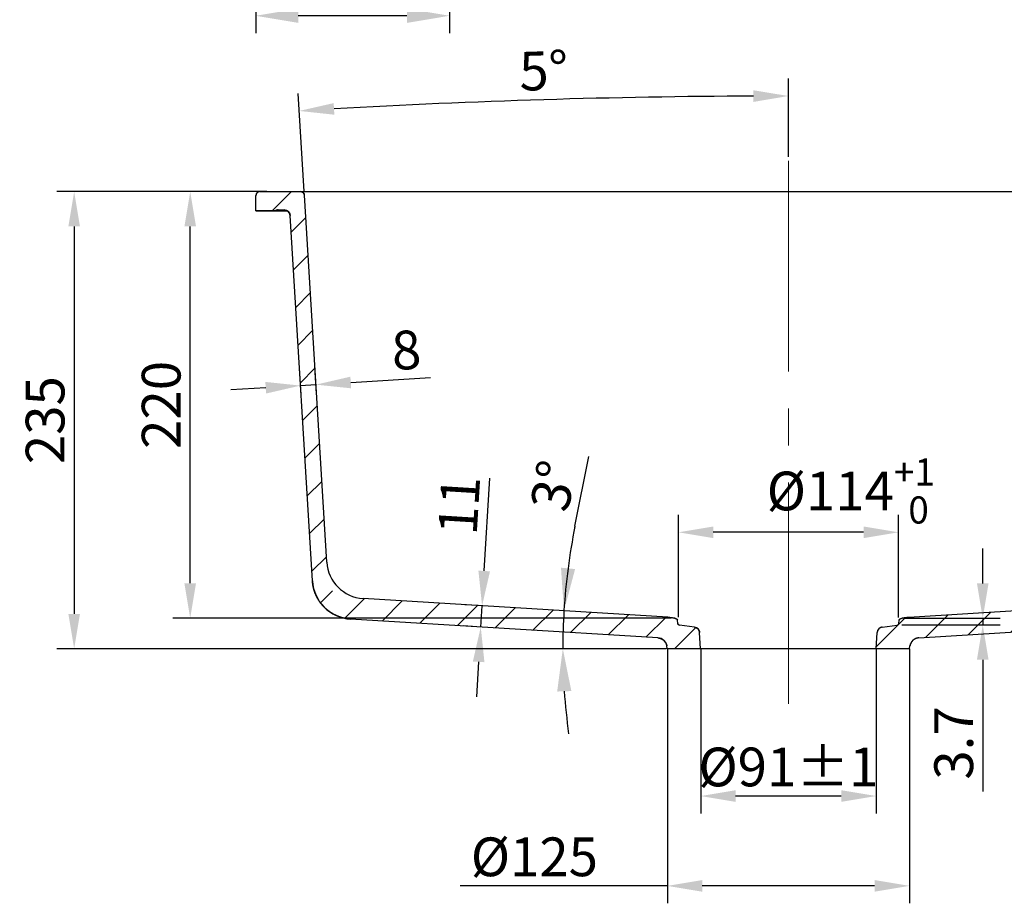
# Model space of a CAD drawing. Units: millimetres. Extents: x 878 to 961, y 194 to 375.
# Drawn here: x 878 to 928, y 270 to 316 of the extents above; entities that cross this region are included whole.
import ezdxf

# ---------------------------------------------------------------- set-up
doc = ezdxf.new("R2010")
doc.units = ezdxf.units.MM
doc.linetypes.add('CENTER2', pattern=[28.575, 19.05, -3.175, 3.175, -3.175])
doc.layers.add('Centreline', color=1, linetype='CENTER2', lineweight=15)
doc.layers.add('Dimensions', color=3, linetype='Continuous', lineweight=25)
doc.dimstyles.new('图册用', dxfattribs={"dimtxt": 2.5, "dimasz": 2.2, "dimexe": 0.9, "dimexo": 0.2, "dimgap": 0.5, "dimtad": 1, "dimlfac": 10, "dimdsep": 46, "dimtxsty": 'Standard', "dimcen": 2.5, "dimazin": 2, "dimtfac": 1, "dimtmove": 0, "dimatfit": 3, "dimfxl": 1, "dimtolj": 1, "dimarcsym": 0})
doc.dimstyles.new('诺基山ISO-25', dxfattribs={"dimtxt": 2, "dimasz": 1.8, "dimexe": 0.9, "dimexo": 0.2, "dimgap": 0.5, "dimtad": 1, "dimlfac": 10, "dimdsep": 46, "dimtxsty": 'Standard', "dimcen": 2.5, "dimazin": 2, "dimtfac": 1, "dimtmove": 0, "dimatfit": 3, "dimfxl": 1, "dimtolj": 1, "dimarcsym": 0})

# ---------------------------------------------------------------- blocks, each defined once
blk = doc.blocks.new('*D1')
at = {"layer": 'Defpoints', "color": 0, "transparency": 16777216}
for p in [(886.315, 306.927), (890.473, 306.927), (911.351, 284.905)]:
    blk.add_point(p, dxfattribs=at)
at = {"layer": 'Dimensions', "color": 0, "lineweight": -2, "transparency": 16777216}
for p, q in [((890.273, 306.927), (885.415, 306.927)), ((886.315, 286.705), (886.315, 305.127)), ((911.151, 284.905), (885.415, 284.905))]:
    blk.add_line(p, q, dxfattribs=at)
at = {"layer": 'Dimensions', "color": 0, "transparency": 16777216}
for points in [[(886.015, 305.127), (886.615, 305.127), (886.315, 306.927)], [(886.015, 286.705), (886.615, 286.705), (886.315, 284.905)]]:
    blk.add_solid(points, dxfattribs=at)
at = {"layer": 'Dimensions', "color": 0, "transparency": 16777216, "insert": (884.815, 295.916), "char_height": 2, "attachment_point": 5, "rotation": 90}
blk.add_mtext('\\A1;220', dxfattribs=at)
blk = doc.blocks.new('*D2')
at = {"layer": 'Defpoints', "color": 0, "transparency": 16777216}
for p in [(912.671, 283.527), (921.73, 283.527), (912.671, 275.722)]:
    blk.add_point(p, dxfattribs=at)
at = {"layer": 'Dimensions', "color": 0, "lineweight": -2, "transparency": 16777216}
for p, q in [((912.671, 283.327), (912.671, 274.822)), ((921.73, 283.327), (921.73, 274.822)), ((919.93, 275.722), (914.471, 275.722))]:
    blk.add_line(p, q, dxfattribs=at)
at = {"layer": 'Dimensions', "color": 0, "transparency": 16777216}
for points in [[(914.471, 276.022), (914.471, 275.422), (912.671, 275.722)], [(919.93, 276.022), (919.93, 275.422), (921.73, 275.722)]]:
    blk.add_solid(points, dxfattribs=at)
at = {"layer": 'Dimensions', "color": 0, "transparency": 16777216, "insert": (917.201, 277.222), "char_height": 2, "attachment_point": 5}
blk.add_mtext('\\A1;%%C91%%P1', dxfattribs=at)
blk = doc.blocks.new('*D3')
at = {"layer": 'Defpoints', "color": 0, "transparency": 16777216}
for p in [(910.951, 283.527), (923.451, 283.527), (910.951, 271.084)]:
    blk.add_point(p, dxfattribs=at)
at = {"layer": 'Dimensions', "color": 0, "lineweight": -2, "transparency": 16777216}
for p, q in [((910.951, 283.327), (910.951, 270.184)), ((923.451, 283.327), (923.451, 270.184)), ((910.951, 271.084), (900.251, 271.084)), ((921.651, 271.084), (912.751, 271.084))]:
    blk.add_line(p, q, dxfattribs=at)
at = {"layer": 'Dimensions', "color": 0, "transparency": 16777216}
for points in [[(912.751, 271.384), (912.751, 270.784), (910.951, 271.084)], [(921.651, 271.384), (921.651, 270.784), (923.451, 271.084)]]:
    blk.add_solid(points, dxfattribs=at)
at = {"layer": 'Dimensions', "color": 0, "transparency": 16777216, "insert": (904.084, 272.584), "char_height": 2, "attachment_point": 5}
blk.add_mtext('\\A1;%%C125', dxfattribs=at)
blk = doc.blocks.new('*D4')
at = {"layer": 'Defpoints', "color": 0, "transparency": 16777216}
for p in [(911.519, 289.337), (911.519, 284.751), (922.877, 284.746)]:
    blk.add_point(p, dxfattribs=at)
at = {"layer": 'Dimensions', "color": 0, "lineweight": -2, "transparency": 16777216}
for p, q in [((911.519, 284.951), (911.519, 290.237)), ((922.877, 284.946), (922.877, 290.237)), ((921.077, 289.337), (913.319, 289.337))]:
    blk.add_line(p, q, dxfattribs=at)
at = {"layer": 'Dimensions', "color": 0, "transparency": 16777216}
for points in [[(913.319, 289.637), (913.319, 289.037), (911.519, 289.337)], [(921.077, 289.637), (921.077, 289.037), (922.877, 289.337)]]:
    blk.add_solid(points, dxfattribs=at)
at = {"layer": 'Dimensions', "color": 0, "transparency": 16777216, "insert": (920.422, 291.47), "char_height": 2, "attachment_point": 5}
blk.add_mtext('\\A1;%%C114{\\H0.7x;\\S+1^  0;}', dxfattribs=at)
blk = doc.blocks.new('*D5')
at = {"layer": 'Defpoints', "color": 0, "transparency": 16777216}
for p in [(923.031, 284.901), (922.862, 284.561), (927.234, 284.561)]:
    blk.add_point(p, dxfattribs=at)
at = {"layer": 'Dimensions', "color": 0, "lineweight": -2, "transparency": 16777216}
for p, q in [((927.234, 286.701), (927.234, 288.501)), ((923.231, 284.901), (928.134, 284.901)), ((927.234, 284.901), (927.234, 284.561)), ((923.062, 284.561), (928.134, 284.561)), ((927.234, 282.761), (927.234, 275.961))]:
    blk.add_line(p, q, dxfattribs=at)
at = {"layer": 'Dimensions', "color": 0, "transparency": 16777216}
for points in [[(926.934, 286.701), (927.534, 286.701), (927.234, 284.901)], [(926.934, 282.761), (927.534, 282.761), (927.234, 284.561)]]:
    blk.add_solid(points, dxfattribs=at)
at = {"layer": 'Dimensions', "color": 0, "transparency": 16777216, "insert": (925.734, 278.461), "char_height": 2, "attachment_point": 5, "rotation": 90}
blk.add_mtext('\\A1;3.7', dxfattribs=at)
blk = doc.blocks.new('*D6')
at = {"layer": 'Defpoints', "color": 0, "transparency": 16777216}
for p in [(890.473, 306.927), (880.323, 283.327), (911.083, 283.327)]:
    blk.add_point(p, dxfattribs=at)
at = {"layer": 'Dimensions', "color": 0, "lineweight": -2, "transparency": 16777216}
for p, q in [((890.273, 306.927), (879.423, 306.927)), ((880.323, 305.127), (880.323, 285.127)), ((910.883, 283.327), (879.423, 283.327))]:
    blk.add_line(p, q, dxfattribs=at)
at = {"layer": 'Dimensions', "color": 0, "transparency": 16777216}
for points in [[(880.023, 305.127), (880.623, 305.127), (880.323, 306.927)], [(880.023, 285.127), (880.623, 285.127), (880.323, 283.327)]]:
    blk.add_solid(points, dxfattribs=at)
at = {"layer": 'Dimensions', "color": 0, "transparency": 16777216, "insert": (878.823, 295.127), "char_height": 2, "attachment_point": 5, "rotation": 90}
blk.add_mtext('\\A1;235', dxfattribs=at)
blk = doc.blocks.new('*D13')
at = {"layer": 'Defpoints', "color": 0, "transparency": 16777216}
for p in [(892.806, 296.96), (892.049, 296.26), (892.846, 296.309)]:
    blk.add_point(p, dxfattribs=at)
at = {"layer": 'Dimensions', "color": 0, "lineweight": -2, "transparency": 16777216}
for p, q in [((892.037, 296.46), (891.954, 297.81)), ((892.834, 296.509), (892.751, 297.858)), ((892.009, 296.911), (892.806, 296.96)), ((894.603, 297.07), (898.728, 297.322)), ((890.212, 296.802), (888.416, 296.692))]:
    blk.add_line(p, q, dxfattribs=at)
at = {"layer": 'Dimensions', "color": 0, "transparency": 16777216}
for points in [[(890.194, 297.101), (890.231, 296.502), (892.009, 296.911)], [(894.584, 297.37), (894.621, 296.771), (892.806, 296.96)]]:
    blk.add_solid(points, dxfattribs=at)
at = {"layer": 'Dimensions', "color": 0, "transparency": 16777216, "insert": (897.472, 298.748), "char_height": 2, "attachment_point": 5, "rotation": 3.5}
blk.add_mtext('\\A1;8', dxfattribs=at)
blk = doc.blocks.new('*D14')
at = {"layer": 'Defpoints', "color": 0, "transparency": 16777216}
for p in [(901.384, 285.544), (901.384, 285.544), (901.316, 284.446)]:
    blk.add_point(p, dxfattribs=at)
at = {"layer": 'Dimensions', "color": 0, "lineweight": -2, "transparency": 16777216}
for p, q in [((901.493, 287.34), (901.786, 292.131)), ((901.184, 285.556), (900.485, 285.599)), ((901.316, 284.446), (901.384, 285.544)), ((901.117, 284.458), (900.418, 284.501)), ((901.207, 282.649), (901.097, 280.852))]:
    blk.add_line(p, q, dxfattribs=at)
at = {"layer": 'Dimensions', "color": 0, "transparency": 16777216}
for points in [[(901.194, 287.359), (901.793, 287.322), (901.384, 285.544)], [(900.907, 282.667), (901.506, 282.631), (901.316, 284.446)]]:
    blk.add_solid(points, dxfattribs=at)
at = {"layer": 'Dimensions', "color": 0, "transparency": 16777216, "insert": (900.198, 290.726), "char_height": 2, "attachment_point": 5, "rotation": 86.5}
blk.add_mtext('\\A1;11', dxfattribs=at)
blk = doc.blocks.new('*D15')
at = {"layer": 'Defpoints', "color": 0, "transparency": 16777216}
for p in [(900.354, 311.518), (917.197, 308.518), (892.208, 306.74), (893.367, 287.793), (917.197, 280.486)]:
    blk.add_point(p, dxfattribs=at)
at = {"layer": 'Dimensions', "color": 0, "lineweight": -2, "transparency": 16777216}
for p, q in [((917.197, 308.718), (917.197, 312.761)), ((892.196, 306.939), (891.887, 311.988))]:
    blk.add_line(p, q, dxfattribs=at)
blk.add_arc((917.197, -101.819), 413.68, 90.2493, 93.2507, dxfattribs=at)
at = {"layer": 'Dimensions', "color": 0, "transparency": 16777216}
for points in [[(915.396, 312.157), (915.397, 311.557), (917.197, 311.861)], [(893.756, 310.896), (893.721, 311.495), (891.942, 311.09)]]:
    blk.add_solid(points, dxfattribs=at)
at = {"layer": 'Dimensions', "color": 0, "transparency": 16777216, "insert": (904.565, 313.169), "char_height": 2, "attachment_point": 5, "rotation": 1.7435}
blk.add_mtext('\\A1;5%%D', dxfattribs=at)
blk = doc.blocks.new('*D22')
at = {"layer": 'Defpoints', "color": 0, "transparency": 16777216}
for p in [(889.697, 322.194), (899.707, 322.194), (889.697, 316.004)]:
    blk.add_point(p, dxfattribs=at)
at = {"layer": 'Dimensions', "color": 0, "lineweight": -2, "transparency": 16777216}
for p, q in [((889.697, 321.994), (889.697, 315.104)), ((899.707, 321.994), (899.707, 315.104)), ((897.507, 316.004), (891.897, 316.004))]:
    blk.add_line(p, q, dxfattribs=at)
at = {"layer": 'Dimensions', "color": 0, "transparency": 16777216}
for points in [[(891.897, 316.371), (891.897, 315.637), (889.697, 316.004)], [(897.507, 316.371), (897.507, 315.637), (899.707, 316.004)]]:
    blk.add_solid(points, dxfattribs=at)
at = {"layer": 'Dimensions', "color": 0, "transparency": 16777216, "insert": (894.702, 317.754), "char_height": 2.5, "attachment_point": 5}
blk.add_mtext('\\A1;80', dxfattribs=at)
blk = doc.blocks.new('*D24')
at = {"layer": 'Defpoints', "color": 0, "transparency": 16777216}
for p in [(895.241, 285.919), (910.983, 284.956), (905.559, 283.98), (910.947, 283.327), (923.447, 283.327)]:
    blk.add_point(p, dxfattribs=at)
at = {"layer": 'Dimensions', "color": 0, "lineweight": -2, "transparency": 16777216}
for p, q in [((906.181, 289.648), (906.904, 293.243)), ((910.747, 283.327), (904.652, 283.327))]:
    blk.add_line(p, q, dxfattribs=at)
for start, end in [(168.6314, 176.5), (168.636, 172.568), (176.5, 180), (183.932, 187.864)]:
    blk.add_arc((937.616, 283.327), 32.064, start, end, dxfattribs=at)
at = {"layer": 'Dimensions', "color": 0, "transparency": 16777216}
for points in [[(906.187, 287.44), (905.457, 287.51), (905.612, 285.285)], [(905.261, 281.116), (905.994, 281.141), (905.552, 283.327)]]:
    blk.add_solid(points, dxfattribs=at)
at = {"layer": 'Dimensions', "color": 0, "transparency": 16777216, "insert": (905.072, 291.741), "char_height": 2, "attachment_point": 5, "rotation": 78.6314}
blk.add_mtext('\\A1;3%%D', dxfattribs=at)

msp = doc.modelspace()

# ---------------------------------------------------------------- hatches: boundary and pattern name
at = {"linetype": 'Continuous'}
h = msp.add_hatch(dxfattribs=at)
h.set_pattern_fill('XSEC0002', color=2, scale=1.460014, angle=45, style=0, pattern_type=0)
h.set_pattern_definition([(45, (718.3223, 150.2155), (-1.032386, 1.032386), [])])
edge = h.paths.add_edge_path()
edge.add_line((889.9105, 306.9275), (892.0084, 306.9275))
edge.add_spline(control_points=[(892.0084, 306.9275), (892.1199, 306.9275), (892.2012, 306.8511), (892.208, 306.7397)], knot_values=[0, 0, 0, 0, 1, 1, 1, 1], weights=[1, 0.818914, 0.818914, 1], degree=3, periodic=0)
edge.add_line((893.4208, 286.9104), (892.208, 306.7397))
edge.add_spline(control_points=[(893.4208, 286.9104), (893.4532, 286.3808), (893.8284, 286.0057), (894.3579, 285.9733)], knot_values=[0, 0, 0, 0, 1, 1, 1, 1], weights=[1, 0.8326371, 0.8326371, 1], degree=3, periodic=0)
edge.add_line((910.9827, 284.9565), (894.3579, 285.9733))
edge.add_spline(control_points=[(910.9827, 284.9565), (911.0099, 284.9548), (911.0624, 284.951), (911.1353, 284.9437), (911.2027, 284.9347), (911.2646, 284.9238), (911.3214, 284.9104), (911.3728, 284.8939), (911.4186, 284.8724), (911.455, 284.8435), (911.4669, 284.8183), (911.4682, 284.8039)], knot_values=[0, 0, 0, 0, 0.1111111, 0.2222222, 0.3333333, 0.4444444, 0.5555556, 0.6666667, 0.7777778, 0.8888889, 1, 1, 1, 1], degree=3, periodic=0)
edge.add_line((911.4841, 284.6365), (911.4682, 284.8039))
edge.add_spline(control_points=[(911.5702, 284.5468), (911.5222, 284.5533), (911.4886, 284.5883), (911.4841, 284.6365)], knot_values=[0, 0, 0, 0, 1, 1, 1, 1], weights=[1, 0.8555579, 0.8555579, 1], degree=3, periodic=0)
edge.add_line((912.3525, 284.4406), (911.5702, 284.5468))
edge.add_spline(control_points=[(912.3525, 284.4406), (912.5007, 284.4205), (912.6024, 284.3109), (912.6116, 284.1617)], knot_values=[0, 0, 0, 0, 1, 1, 1, 1], weights=[1, 0.8486015, 0.8486015, 1], degree=3, periodic=0)
edge.add_line((912.6626, 283.3275), (912.6116, 284.1617))
edge.add_line((912.6626, 283.3275), (910.9465, 283.3275))
edge.add_line((910.9465, 283.3275), (910.9207, 283.4742))
edge.add_spline(control_points=[(910.4588, 283.8865), (910.6992, 283.8718), (910.8788, 283.7114), (910.9207, 283.4742)], knot_values=[0, 0, 0, 0, 1, 1, 1, 1], weights=[1, 0.856878, 0.856878, 1], degree=3, periodic=0)
edge.add_line((910.4588, 283.8865), (894.5939, 284.8568))
edge.add_spline(control_points=[(894.5939, 284.8568), (893.4819, 284.9248), (892.6941, 285.7126), (892.6261, 286.8247)], knot_values=[0, 0, 0, 0, 1, 1, 1, 1], weights=[1, 0.8326371, 0.8326371, 1], degree=3, periodic=0)
edge.add_line((892.6261, 286.8247), (891.4719, 305.6958))
edge.add_spline(control_points=[(891.1724, 305.9775), (891.3398, 305.9775), (891.4616, 305.8628), (891.4719, 305.6958)], knot_values=[0, 0, 0, 0, 1, 1, 1, 1], weights=[1, 0.818914, 0.818914, 1], degree=3, periodic=0)
edge.add_line((890.8541, 305.9775), (891.1724, 305.9775))
edge.add_spline(control_points=[(890.8541, 305.9775), (890.7946, 305.9775), (890.7377, 305.9603), (890.6882, 305.9275)], knot_values=[0, 0, 0, 0, 1, 1, 1, 1], weights=[1, 0.9716181, 0.9716181, 1], degree=3, periodic=0)
edge.add_line((890.6882, 305.9275), (889.6965, 305.9275))
edge.add_line((889.6965, 305.9275), (889.7105, 306.731))
edge.add_spline(control_points=[(889.9105, 306.9275), (889.795, 306.9275), (889.7126, 306.8465), (889.7105, 306.731)], knot_values=[0, 0, 0, 0, 1, 1, 1, 1], weights=[1, 0.8088336, 0.8088336, 1], degree=3, periodic=0)
edge = h.paths.add_edge_path()
edge.add_line((942.3847, 306.9275), (944.4825, 306.9275))
edge.add_spline(control_points=[(944.4825, 306.9275), (944.5981, 306.9275), (944.6805, 306.8465), (944.6825, 306.731)], knot_values=[0, 0, 0, 0, 1, 1, 1, 1], weights=[1, 0.8088336, 0.8088336, 1], degree=3, periodic=0)
edge.add_line((944.6965, 305.9275), (944.6825, 306.731))
edge.add_line((944.6965, 305.9275), (943.7048, 305.9275))
edge.add_spline(control_points=[(943.539, 305.9775), (943.5984, 305.9775), (943.6553, 305.9603), (943.7048, 305.9275)], knot_values=[0, 0, 0, 0, 1, 1, 1, 1], weights=[1, 0.9716181, 0.9716181, 1], degree=3, periodic=0)
edge.add_line((943.2206, 305.9775), (943.539, 305.9775))
edge.add_spline(control_points=[(943.2206, 305.9775), (943.0533, 305.9775), (942.9314, 305.8628), (942.9212, 305.6958)], knot_values=[0, 0, 0, 0, 1, 1, 1, 1], weights=[1, 0.818914, 0.818914, 1], degree=3, periodic=0)
edge.add_line((941.767, 286.8247), (942.9212, 305.6958))
edge.add_spline(control_points=[(941.767, 286.8247), (941.699, 285.7126), (940.9112, 284.9248), (939.7991, 284.8568)], knot_values=[0, 0, 0, 0, 1, 1, 1, 1], weights=[1, 0.8326371, 0.8326371, 1], degree=3, periodic=0)
edge.add_line((923.9343, 283.8865), (939.7991, 284.8568))
edge.add_spline(control_points=[(923.9343, 283.8865), (923.6939, 283.8718), (923.5142, 283.7114), (923.4724, 283.4742)], knot_values=[0, 0, 0, 0, 1, 1, 1, 1], weights=[1, 0.856878, 0.856878, 1], degree=3, periodic=0)
edge.add_line((923.4465, 283.3275), (923.4724, 283.4742))
edge.add_line((923.4465, 283.3275), (921.7305, 283.3275))
edge.add_line((921.7305, 283.3275), (921.7815, 284.1617))
edge.add_spline(control_points=[(922.0406, 284.4406), (921.8924, 284.4205), (921.7906, 284.3109), (921.7815, 284.1617)], knot_values=[0, 0, 0, 0, 1, 1, 1, 1], weights=[1, 0.8486015, 0.8486015, 1], degree=3, periodic=0)
edge.add_line((922.0406, 284.4406), (922.8229, 284.5468))
edge.add_spline(control_points=[(922.8229, 284.5468), (922.8709, 284.5533), (922.9044, 284.5883), (922.909, 284.6365)], knot_values=[0, 0, 0, 0, 1, 1, 1, 1], weights=[1, 0.8555579, 0.8555579, 1], degree=3, periodic=0)
edge.add_line((922.909, 284.6365), (922.9248, 284.8039))
edge.add_spline(control_points=[(922.9248, 284.8039), (922.9262, 284.8186), (922.9385, 284.8443), (922.9761, 284.8734), (923.0214, 284.8942), (923.072, 284.9105), (923.1291, 284.9239), (923.191, 284.9348), (923.2581, 284.9438), (923.3307, 284.951), (923.3832, 284.9548), (923.4104, 284.9565)], knot_values=[0, 0, 0, 0, 0.1111111, 0.2222222, 0.3333333, 0.4444444, 0.5555556, 0.6666667, 0.7777778, 0.8888889, 1, 1, 1, 1], degree=3, periodic=0)
edge.add_line((923.4104, 284.9565), (940.0351, 285.9733))
edge.add_spline(control_points=[(940.0351, 285.9733), (940.5647, 286.0057), (940.9398, 286.3808), (940.9722, 286.9104)], knot_values=[0, 0, 0, 0, 1, 1, 1, 1], weights=[1, 0.8326371, 0.8326371, 1], degree=3, periodic=0)
edge.add_line((940.9722, 286.9104), (942.185, 306.7397))
edge.add_spline(control_points=[(942.3847, 306.9275), (942.2731, 306.9275), (942.1918, 306.8511), (942.185, 306.7397)], knot_values=[0, 0, 0, 0, 1, 1, 1, 1], weights=[1, 0.818914, 0.818914, 1], degree=3, periodic=0)

# ---------------------------------------------------------------- linework, layer by layer
at = {"color": 7, "linetype": 'Continuous'}
for p, q in [((889.6965, 305.9275), (889.7105, 306.731)), ((889.6965, 305.9275), (889.7105, 306.731)), ((889.9105, 306.9275), (892.0084, 306.9275)), ((889.9105, 306.9275), (944.4825, 306.9275)), ((893.3668, 287.7935), (892.208, 306.7397)), ((890.6882, 305.9275), (889.6965, 305.9275)), ((889.6965, 305.9275), (891.3307, 305.9275)), ((890.8541, 305.9775), (891.1724, 305.9775)), ((890.8541, 305.9775), (891.1724, 305.9775)), ((892.6261, 286.8247), (891.4719, 305.6958)), ((892.6261, 286.8247), (891.4719, 305.6958)), ((910.9827, 284.9565), (895.241, 285.9193)), ((923.4104, 284.9565), (939.1521, 285.9193)), ((910.4588, 283.8865), (894.5939, 284.8568)), ((910.4588, 283.8865), (894.5939, 284.8568)), ((911.4841, 284.6365), (911.4682, 284.8039)), ((911.4841, 284.6365), (911.4682, 284.8039)), ((922.909, 284.6365), (922.9248, 284.8039)), ((922.909, 284.6365), (922.9248, 284.8039)), ((923.9343, 283.8865), (939.7991, 284.8568)), ((923.9343, 283.8865), (939.7991, 284.8568)), ((912.3525, 284.4406), (911.5702, 284.5468)), ((912.3525, 284.4406), (911.5702, 284.5468)), ((922.0406, 284.4406), (922.8229, 284.5468)), ((922.0406, 284.4406), (922.8229, 284.5468)), ((912.6626, 283.3275), (912.6116, 284.1617)), ((912.6626, 283.3275), (912.6116, 284.1617)), ((921.7305, 283.3275), (921.7815, 284.1617)), ((921.7305, 283.3275), (921.7815, 284.1617)), ((910.9465, 283.3275), (910.9207, 283.4742)), ((910.9465, 283.3275), (910.9207, 283.4742)), ((912.6626, 283.3275), (910.9465, 283.3275)), ((923.4465, 283.3275), (910.9465, 283.3275)), ((923.4465, 283.3275), (921.7305, 283.3275)), ((923.4465, 283.3275), (923.4724, 283.4742)), ((923.4465, 283.3275), (923.4724, 283.4742))]:
    msp.add_line(p, q, dxfattribs=at)
for centre, radius, start, end in [((889.9105, 306.7275), 0.2, 90, 179), ((892.0084, 306.7275), 0.2, 3.5, 90), ((890.8541, 305.6775), 0.3, 90, 123.55731), ((891.1724, 305.6775), 0.3, 3.5, 90), ((895.3631, 287.9155), 2, 183.5, 266.5), ((894.7221, 286.9529), 2.1, 183.5, 266.5), ((911.5836, 284.6459), 0.1, 185.40379, 262.26954), ((912.3121, 284.1434), 0.3, 3.5, 82.26954), ((922.0809, 284.1434), 0.3, 97.73046, 176.5), ((922.8094, 284.6459), 0.1, 277.73046, 354.59621), ((910.4282, 283.3874), 0.5, 10, 86.5), ((923.9648, 283.3874), 0.5, 93.5, 170)]:
    msp.add_arc(centre, radius, start, end, dxfattribs=at)
for points, start_tangent, end_tangent in [([(889.9105, 306.9275), (889.9061, 306.9274), (889.9017, 306.9273), (889.8972, 306.9271), (889.8927, 306.9267), (889.8882, 306.9262), (889.8836, 306.9257), (889.8791, 306.925), (889.8745, 306.9242), (889.8699, 306.9233), (889.8653, 306.9223), (889.8606, 306.9212), (889.856, 306.9199), (889.8514, 306.9186), (889.8468, 306.9171), (889.8422, 306.9155), (889.8376, 306.9137), (889.8331, 306.9119), (889.8285, 306.9099), (889.824, 306.9078), (889.8195, 306.9056), (889.8151, 306.9033), (889.8107, 306.9008), (889.8064, 306.8983), (889.8021, 306.8956), (889.7979, 306.8928), (889.7937, 306.8899), (889.7896, 306.8868), (889.7856, 306.8837), (889.7817, 306.8805), (889.7778, 306.8771), (889.774, 306.8737), (889.7703, 306.8701), (889.7667, 306.8665), (889.7632, 306.8628), (889.7598, 306.859), (889.7565, 306.8551), (889.7533, 306.8511), (889.7502, 306.8471), (889.7472, 306.843), (889.7444, 306.8388), (889.7416, 306.8346), (889.739, 306.8303), (889.7364, 306.8259), (889.734, 306.8216), (889.7317, 306.8171), (889.7296, 306.8127), (889.7275, 306.8082), (889.7256, 306.8036), (889.7238, 306.7991), (889.7221, 306.7945), (889.7205, 306.7899), (889.7191, 306.7853), (889.7177, 306.7808), (889.7165, 306.7762), (889.7154, 306.7716), (889.7145, 306.767), (889.7136, 306.7624), (889.7128, 306.7578), (889.7122, 306.7533), (889.7117, 306.7488), (889.7112, 306.7443), (889.7109, 306.7398), (889.7107, 306.7354), (889.7105, 306.731)], (-1, 0), (-0.0174524, -0.9998477)), ([(892.0084, 306.9275), (892.0127, 306.9274), (892.017, 306.9273), (892.0214, 306.9271), (892.0258, 306.9267), (892.0302, 306.9263), (892.0346, 306.9258), (892.0391, 306.9251), (892.0436, 306.9244), (892.0481, 306.9235), (892.0526, 306.9226), (892.0571, 306.9215), (892.0616, 306.9203), (892.0661, 306.919), (892.0705, 306.9176), (892.075, 306.9161), (892.0795, 306.9144), (892.0839, 306.9127), (892.0884, 306.9108), (892.0928, 306.9088), (892.0971, 306.9067), (892.1014, 306.9045), (892.1057, 306.9022), (892.11, 306.8998), (892.1142, 306.8972), (892.1183, 306.8946), (892.1224, 306.8918), (892.1264, 306.889), (892.1303, 306.886), (892.1342, 306.8829), (892.138, 306.8798), (892.1418, 306.8765), (892.1454, 306.8732), (892.149, 306.8697), (892.1525, 306.8662), (892.1559, 306.8626), (892.1592, 306.8589), (892.1624, 306.8551), (892.1655, 306.8513), (892.1685, 306.8474), (892.1713, 306.8434), (892.1741, 306.8394), (892.1768, 306.8353), (892.1794, 306.8312), (892.1819, 306.827), (892.1842, 306.8228), (892.1865, 306.8185), (892.1886, 306.8142), (892.1906, 306.8099), (892.1925, 306.8055), (892.1943, 306.8011), (892.196, 306.7967), (892.1976, 306.7923), (892.199, 306.7879), (892.2004, 306.7835), (892.2016, 306.7791), (892.2027, 306.7746), (892.2038, 306.7702), (892.2047, 306.7658), (892.2055, 306.7614), (892.2062, 306.757), (892.2068, 306.7527), (892.2073, 306.7483), (892.2077, 306.744), (892.208, 306.7397)], (1, 0), (0.0610485, -0.9981348)), ([(890.8541, 305.9775), (890.8486, 305.9774), (890.8432, 305.9773), (890.8378, 305.9771), (890.8323, 305.9767), (890.8269, 305.9763), (890.8214, 305.9757), (890.816, 305.9751), (890.8105, 305.9743), (890.8051, 305.9735), (890.7996, 305.9725), (890.7942, 305.9715), (890.7888, 305.9703), (890.7835, 305.9691), (890.7781, 305.9677), (890.7728, 305.9663), (890.7674, 305.9647), (890.7622, 305.9631), (890.7569, 305.9613), (890.7517, 305.9595), (890.7465, 305.9576), (890.7414, 305.9555), (890.7363, 305.9534), (890.7313, 305.9512), (890.7263, 305.9489), (890.7213, 305.9465), (890.7164, 305.9441), (890.7116, 305.9415), (890.7068, 305.9389), (890.702, 305.9361), (890.6974, 305.9333), (890.6928, 305.9305), (890.6882, 305.9275)], (-1, 0), (-0.8333333, -0.5527708)), ([(891.1724, 305.9775), (891.1789, 305.9774), (891.1854, 305.9772), (891.1919, 305.9769), (891.1985, 305.9764), (891.2051, 305.9757), (891.2118, 305.9749), (891.2185, 305.9739), (891.2252, 305.9728), (891.2319, 305.9715), (891.2387, 305.9701), (891.2454, 305.9685), (891.2522, 305.9667), (891.2589, 305.9648), (891.2657, 305.9626), (891.2724, 305.9604), (891.2791, 305.9579), (891.2857, 305.9553), (891.2924, 305.9525), (891.299, 305.9495), (891.3055, 305.9464), (891.312, 305.943), (891.3184, 305.9396), (891.3248, 305.9359), (891.3311, 305.9321), (891.3373, 305.9281), (891.3434, 305.924), (891.3494, 305.9197), (891.3554, 305.9153), (891.3612, 305.9107), (891.3669, 305.9059), (891.3725, 305.901), (891.378, 305.896), (891.3833, 305.8908), (891.3885, 305.8856), (891.3936, 305.8801), (891.3986, 305.8746), (891.4034, 305.869), (891.408, 305.8632), (891.4125, 305.8574), (891.4169, 305.8514), (891.4211, 305.8454), (891.4251, 305.8392), (891.4289, 305.833), (891.4326, 305.8268), (891.4362, 305.8204), (891.4395, 305.814), (891.4427, 305.8076), (891.4458, 305.8011), (891.4486, 305.7945), (891.4513, 305.788), (891.4539, 305.7814), (891.4562, 305.7748), (891.4584, 305.7681), (891.4604, 305.7615), (891.4623, 305.7548), (891.464, 305.7482), (891.4655, 305.7416), (891.4669, 305.735), (891.4681, 305.7284), (891.4691, 305.7218), (891.47, 305.7152), (891.4708, 305.7087), (891.4714, 305.7022), (891.4719, 305.6958)], (1, 0), (0.0610485, -0.9981348)), ([(894.5939, 284.8568), (894.5722, 284.8582), (894.5504, 284.8599), (894.5285, 284.8618), (894.5066, 284.864), (894.4846, 284.8664), (894.4626, 284.869), (894.4405, 284.8719), (894.4183, 284.875), (894.3961, 284.8783), (894.3739, 284.882), (894.3517, 284.8858), (894.3294, 284.8899), (894.307, 284.8943), (894.2847, 284.899), (894.2623, 284.9038), (894.2399, 284.909), (894.2175, 284.9144), (894.1951, 284.9201), (894.1727, 284.926), (894.1503, 284.9322), (894.1279, 284.9387), (894.1055, 284.9455), (894.0832, 284.9525), (894.0608, 284.9597), (894.0385, 284.9673), (894.0162, 284.9751), (893.9939, 284.9832), (893.9717, 284.9916), (893.9495, 285.0002), (893.9273, 285.0091), (893.9052, 285.0183), (893.8832, 285.0277), (893.8612, 285.0375), (893.8393, 285.0475), (893.8175, 285.0577), (893.7957, 285.0683), (893.7741, 285.0791), (893.7525, 285.0902), (893.731, 285.1015), (893.7096, 285.1131), (893.6883, 285.125), (893.6671, 285.1372), (893.646, 285.1496), (893.625, 285.1623), (893.6042, 285.1752), (893.5835, 285.1884), (893.5629, 285.2019), (893.5424, 285.2156), (893.5221, 285.2295), (893.5019, 285.2438), (893.4819, 285.2582), (893.462, 285.273), (893.4423, 285.2879), (893.4228, 285.3031), (893.4034, 285.3186), (893.3842, 285.3343), (893.3652, 285.3502), (893.3463, 285.3663), (893.3277, 285.3827), (893.3092, 285.3993), (893.2909, 285.4162), (893.2728, 285.4332), (893.2549, 285.4505), (893.2372, 285.468), (893.2197, 285.4856), (893.2025, 285.5035), (893.1854, 285.5216), (893.1686, 285.5399), (893.152, 285.5584), (893.1356, 285.5771), (893.1195, 285.5959), (893.1035, 285.6149), (893.0879, 285.6341), (893.0724, 285.6535), (893.0572, 285.6731), (893.0422, 285.6928), (893.0275, 285.7126), (893.013, 285.7327), (892.9988, 285.7528), (892.9848, 285.7732), (892.9711, 285.7936), (892.9577, 285.8142), (892.9445, 285.8349), (892.9315, 285.8558), (892.9188, 285.8767), (892.9064, 285.8978), (892.8943, 285.919), (892.8824, 285.9403), (892.8708, 285.9617), (892.8594, 285.9832), (892.8483, 286.0048), (892.8375, 286.0265), (892.827, 286.0482), (892.8167, 286.0701), (892.8067, 286.092), (892.797, 286.1139), (892.7876, 286.136), (892.7784, 286.1581), (892.7695, 286.1802), (892.7608, 286.2024), (892.7525, 286.2246), (892.7444, 286.2469), (892.7366, 286.2692), (892.729, 286.2915), (892.7217, 286.3139), (892.7147, 286.3363), (892.708, 286.3587), (892.7015, 286.3811), (892.6953, 286.4035), (892.6894, 286.4259), (892.6837, 286.4483), (892.6783, 286.4707), (892.6731, 286.4931), (892.6682, 286.5154), (892.6636, 286.5378), (892.6592, 286.5601), (892.6551, 286.5824), (892.6512, 286.6047), (892.6476, 286.6269), (892.6442, 286.6491), (892.6411, 286.6712), (892.6383, 286.6933), (892.6356, 286.7153), (892.6332, 286.7373), (892.6311, 286.7593), (892.6292, 286.7811), (892.6275, 286.8029), (892.6261, 286.8247)], (-0.9981348, 0.0610485), (-0.0610485, 0.9981348)), ([(910.9827, 284.9565), (911.0614, 284.9507), (911.1344, 284.9434), (911.2018, 284.9344), (911.2638, 284.9234), (911.3205, 284.9099), (911.3719, 284.893), (911.417, 284.8712), (911.4519, 284.842), (911.4682, 284.8039)], (0.9981348, -0.0610485), (0.0941742, -0.9955557)), ([(910.9827, 284.9565), (911.2472, 284.9267), (911.3755, 284.8916), (911.4682, 284.8039)], (0.9981348, -0.0610485), (0.0941742, -0.9955557)), ([(922.9248, 284.8039), (922.9417, 284.8427), (922.9774, 284.872), (923.0223, 284.8935), (923.0731, 284.91), (923.1299, 284.9235), (923.1919, 284.9345), (923.259, 284.9435), (923.3317, 284.9507), (923.4104, 284.9565)], (0.0941742, 0.9955557), (0.9981348, 0.0610485)), ([(922.9248, 284.8039), (923.0176, 284.8916), (923.1459, 284.9267), (923.4104, 284.9565)], (0.0941742, 0.9955557), (0.9981348, 0.0610485)), ([(911.5702, 284.5468), (911.5682, 284.5471), (911.5663, 284.5474), (911.5644, 284.5478), (911.5624, 284.5482), (911.5605, 284.5486), (911.5585, 284.5491), (911.5566, 284.5496), (911.5546, 284.5502), (911.5526, 284.5508), (911.5507, 284.5515), (911.5488, 284.5522), (911.5468, 284.5529), (911.5449, 284.5537), (911.543, 284.5545), (911.5411, 284.5554), (911.5392, 284.5563), (911.5373, 284.5573), (911.5354, 284.5583), (911.5335, 284.5593), (911.5317, 284.5604), (911.5299, 284.5616), (911.5281, 284.5627), (911.5263, 284.564), (911.5245, 284.5652), (911.5228, 284.5665), (911.5211, 284.5679), (911.5194, 284.5692), (911.5178, 284.5706), (911.5162, 284.5721), (911.5146, 284.5736), (911.513, 284.5751), (911.5115, 284.5767), (911.51, 284.5782), (911.5085, 284.5799), (911.5071, 284.5815), (911.5057, 284.5832), (911.5044, 284.5849), (911.5031, 284.5866), (911.5018, 284.5884), (911.5006, 284.5902), (911.4994, 284.592), (911.4983, 284.5938), (911.4972, 284.5957), (911.4961, 284.5975), (911.4951, 284.5994), (911.4941, 284.6013), (911.4932, 284.6032), (911.4923, 284.6051), (911.4915, 284.6071), (911.4907, 284.609), (911.4899, 284.611), (911.4892, 284.6129), (911.4885, 284.6149), (911.4879, 284.6169), (911.4873, 284.6188), (911.4868, 284.6208), (911.4863, 284.6228), (911.4859, 284.6248), (911.4855, 284.6267), (911.4851, 284.6287), (911.4848, 284.6307), (911.4845, 284.6326), (911.4843, 284.6346), (911.4841, 284.6365)], (-0.9909118, 0.1345129), (-0.0941742, 0.9955557)), ([(912.3525, 284.4406), (912.3584, 284.4398), (912.3643, 284.4388), (912.3703, 284.4377), (912.3762, 284.4364), (912.3822, 284.4351), (912.3882, 284.4335), (912.3942, 284.4319), (912.4002, 284.4301), (912.4061, 284.4282), (912.4121, 284.4262), (912.4181, 284.424), (912.424, 284.4217), (912.4299, 284.4193), (912.4358, 284.4167), (912.4417, 284.4139), (912.4475, 284.4111), (912.4533, 284.4081), (912.459, 284.4049), (912.4647, 284.4017), (912.4703, 284.3982), (912.4759, 284.3947), (912.4814, 284.391), (912.4868, 284.3872), (912.4922, 284.3833), (912.4975, 284.3792), (912.5027, 284.375), (912.5078, 284.3707), (912.5128, 284.3663), (912.5178, 284.3618), (912.5226, 284.3571), (912.5273, 284.3524), (912.5319, 284.3475), (912.5364, 284.3425), (912.5408, 284.3375), (912.5451, 284.3323), (912.5493, 284.3271), (912.5533, 284.3217), (912.5572, 284.3163), (912.561, 284.3108), (912.5647, 284.3052), (912.5682, 284.2996), (912.5716, 284.2939), (912.5749, 284.2881), (912.578, 284.2823), (912.581, 284.2765), (912.5838, 284.2705), (912.5865, 284.2646), (912.5891, 284.2586), (912.5915, 284.2526), (912.5938, 284.2465), (912.596, 284.2405), (912.598, 284.2344), (912.5998, 284.2283), (912.6016, 284.2222), (912.6032, 284.2161), (912.6046, 284.21), (912.6059, 284.2039), (912.6071, 284.1978), (912.6082, 284.1917), (912.6091, 284.1857), (912.6099, 284.1796), (912.6106, 284.1736), (912.6111, 284.1676), (912.6116, 284.1617)], (0.9909118, -0.1345129), (0.0610485, -0.9981348)), ([(922.0406, 284.4406), (922.0347, 284.4398), (922.0287, 284.4388), (922.0228, 284.4377), (922.0168, 284.4364), (922.0109, 284.4351), (922.0049, 284.4335), (921.9989, 284.4319), (921.9929, 284.4301), (921.9869, 284.4282), (921.9809, 284.4262), (921.975, 284.424), (921.969, 284.4217), (921.9631, 284.4193), (921.9572, 284.4167), (921.9514, 284.4139), (921.9456, 284.4111), (921.9398, 284.4081), (921.934, 284.4049), (921.9284, 284.4017), (921.9227, 284.3982), (921.9172, 284.3947), (921.9116, 284.391), (921.9062, 284.3872), (921.9008, 284.3833), (921.8956, 284.3792), (921.8904, 284.375), (921.8852, 284.3707), (921.8802, 284.3663), (921.8753, 284.3618), (921.8705, 284.3571), (921.8657, 284.3524), (921.8611, 284.3475), (921.8566, 284.3425), (921.8522, 284.3375), (921.8479, 284.3323), (921.8438, 284.3271), (921.8397, 284.3217), (921.8358, 284.3163), (921.832, 284.3108), (921.8284, 284.3052), (921.8248, 284.2996), (921.8214, 284.2939), (921.8182, 284.2881), (921.8151, 284.2823), (921.8121, 284.2765), (921.8092, 284.2705), (921.8065, 284.2646), (921.804, 284.2586), (921.8015, 284.2526), (921.7992, 284.2465), (921.7971, 284.2405), (921.7951, 284.2344), (921.7932, 284.2283), (921.7915, 284.2222), (921.7899, 284.2161), (921.7884, 284.21), (921.7871, 284.2039), (921.7859, 284.1978), (921.7849, 284.1917), (921.7839, 284.1857), (921.7831, 284.1796), (921.7825, 284.1736), (921.7819, 284.1676), (921.7815, 284.1617)], (-0.9909118, -0.1345129), (-0.0610485, -0.9981348)), ([(922.8229, 284.5468), (922.8248, 284.5471), (922.8268, 284.5474), (922.8287, 284.5478), (922.8306, 284.5482), (922.8326, 284.5486), (922.8345, 284.5491), (922.8365, 284.5496), (922.8384, 284.5502), (922.8404, 284.5508), (922.8423, 284.5515), (922.8443, 284.5522), (922.8462, 284.5529), (922.8482, 284.5537), (922.8501, 284.5545), (922.852, 284.5554), (922.8539, 284.5563), (922.8558, 284.5573), (922.8577, 284.5583), (922.8595, 284.5593), (922.8613, 284.5604), (922.8632, 284.5616), (922.865, 284.5627), (922.8668, 284.564), (922.8685, 284.5652), (922.8702, 284.5665), (922.8719, 284.5679), (922.8736, 284.5692), (922.8753, 284.5706), (922.8769, 284.5721), (922.8785, 284.5736), (922.88, 284.5751), (922.8816, 284.5767), (922.8831, 284.5782), (922.8845, 284.5799), (922.8859, 284.5815), (922.8873, 284.5832), (922.8887, 284.5849), (922.89, 284.5866), (922.8912, 284.5884), (922.8925, 284.5902), (922.8937, 284.592), (922.8948, 284.5938), (922.8959, 284.5957), (922.897, 284.5975), (922.898, 284.5994), (922.8989, 284.6013), (922.8999, 284.6032), (922.9008, 284.6051), (922.9016, 284.6071), (922.9024, 284.609), (922.9031, 284.611), (922.9038, 284.6129), (922.9045, 284.6149), (922.9051, 284.6169), (922.9057, 284.6188), (922.9062, 284.6208), (922.9067, 284.6228), (922.9072, 284.6248), (922.9076, 284.6267), (922.9079, 284.6287), (922.9083, 284.6307), (922.9086, 284.6326), (922.9088, 284.6346), (922.909, 284.6365)], (0.9909118, 0.1345129), (0.0941742, 0.9955557)), ([(910.4588, 283.8865), (910.4685, 283.8858), (910.4782, 283.8849), (910.488, 283.8838), (910.4978, 283.8825), (910.5076, 283.8811), (910.5175, 283.8794), (910.5274, 283.8775), (910.5373, 283.8754), (910.5472, 283.873), (910.5571, 283.8705), (910.567, 283.8678), (910.5769, 283.8648), (910.5867, 283.8616), (910.5966, 283.8582), (910.6064, 283.8546), (910.6162, 283.8507), (910.6259, 283.8467), (910.6356, 283.8424), (910.6452, 283.8379), (910.6547, 283.8332), (910.6642, 283.8282), (910.6736, 283.8231), (910.6828, 283.8177), (910.692, 283.8122), (910.7011, 283.8064), (910.7101, 283.8004), (910.7189, 283.7942), (910.7277, 283.7878), (910.7363, 283.7813), (910.7447, 283.7745), (910.753, 283.7676), (910.7612, 283.7604), (910.7692, 283.7531), (910.777, 283.7457), (910.7847, 283.738), (910.7922, 283.7302), (910.7995, 283.7223), (910.8067, 283.7142), (910.8136, 283.7059), (910.8204, 283.6976), (910.827, 283.6891), (910.8334, 283.6804), (910.8395, 283.6717), (910.8455, 283.6629), (910.8513, 283.6539), (910.8568, 283.6449), (910.8622, 283.6358), (910.8673, 283.6266), (910.8723, 283.6173), (910.877, 283.608), (910.8815, 283.5986), (910.8858, 283.5891), (910.8898, 283.5796), (910.8937, 283.5701), (910.8973, 283.5605), (910.9007, 283.551), (910.904, 283.5414), (910.907, 283.5317), (910.9098, 283.5221), (910.9123, 283.5125), (910.9147, 283.5029), (910.9169, 283.4933), (910.9189, 283.4838), (910.9207, 283.4742)], (0.9981348, -0.0610485), (0.1736482, -0.9848078)), ([(923.9343, 283.8865), (923.9246, 283.8858), (923.9149, 283.8849), (923.9051, 283.8838), (923.8953, 283.8825), (923.8854, 283.8811), (923.8756, 283.8794), (923.8657, 283.8775), (923.8558, 283.8754), (923.8459, 283.873), (923.836, 283.8705), (923.8261, 283.8678), (923.8162, 283.8648), (923.8063, 283.8616), (923.7965, 283.8582), (923.7866, 283.8546), (923.7769, 283.8507), (923.7671, 283.8467), (923.7575, 283.8424), (923.7479, 283.8379), (923.7383, 283.8332), (923.7289, 283.8282), (923.7195, 283.8231), (923.7102, 283.8177), (923.701, 283.8122), (923.6919, 283.8064), (923.683, 283.8004), (923.6741, 283.7942), (923.6654, 283.7878), (923.6568, 283.7813), (923.6483, 283.7745), (923.64, 283.7676), (923.6319, 283.7604), (923.6239, 283.7531), (923.616, 283.7457), (923.6083, 283.738), (923.6008, 283.7302), (923.5935, 283.7223), (923.5864, 283.7142), (923.5794, 283.7059), (923.5726, 283.6976), (923.5661, 283.6891), (923.5597, 283.6804), (923.5535, 283.6717), (923.5475, 283.6629), (923.5418, 283.6539), (923.5362, 283.6449), (923.5309, 283.6358), (923.5257, 283.6266), (923.5208, 283.6173), (923.5161, 283.608), (923.5116, 283.5986), (923.5073, 283.5891), (923.5032, 283.5796), (923.4994, 283.5701), (923.4957, 283.5605), (923.4923, 283.551), (923.4891, 283.5414), (923.4861, 283.5317), (923.4833, 283.5221), (923.4807, 283.5125), (923.4783, 283.5029), (923.4762, 283.4933), (923.4742, 283.4838), (923.4724, 283.4742)], (-0.9981348, -0.0610485), (-0.1736482, -0.9848078))]:
    msp.add_spline(points, degree=3, dxfattribs=dict(at, start_tangent=start_tangent, end_tangent=end_tangent))
at = {"layer": 'Centreline', "ltscale": 0.6}
msp.add_line((917.1965, 280.4862), (917.1965, 308.5184), dxfattribs=at)

# ---------------------------------------------------------------- dimensions: what is measured, and where the dimension line sits
at = {"layer": 'Dimensions'}
dim = msp.add_linear_dim(base=(889.6965, 316.0038), p1=(899.7068, 322.1937), p2=(889.6965, 322.1937), text='80', dimstyle='图册用', dxfattribs=at)
dim.commit()
dim.dimension.update_dxf_attribs({"geometry": '*D22', "text_midpoint": (894.7017, 317.7538)})
dim = msp.add_angular_dim_2l(base=(900.3543, 311.5183), line1=((917.1965, 280.4862), (917.1965, 308.5184)), line2=((893.3668, 287.7935), (892.208, 306.7397)), text='5%%D', dimstyle='诺基山ISO-25', dxfattribs=at)
dim.commit()
dim.dimension.update_dxf_attribs({"geometry": '*D15', "text_midpoint": (904.6106, 311.6698), "dimtype": 162})
for base, p1, p2, angle, text, picture, middle in [((880.3234, 283.3275), (890.4726, 306.9275), (911.0831, 283.3275), 90, '235', '*D6', (880.3234, 295.1275)), ((886.3153, 306.9275), (911.3505, 284.905), (890.4726, 306.9275), 90, '220', '*D1', (886.3153, 295.9163)), ((911.5186, 289.3365), (922.8769, 284.7458), (911.5186, 284.7513), 180, '%%C114{\\H0.7x;\\S+1^  0;}', '*D4', (920.4216, 289.3365)), ((910.9508, 271.0843), (923.4508, 283.5275), (910.9508, 283.5275), 180, '%%C<>', '*D3', (904.0841, 271.0843))]:
    dim = msp.add_linear_dim(base=base, p1=p1, p2=p2, angle=angle, text=text, dimstyle='诺基山ISO-25', dxfattribs=at)
    dim.commit()
    dim.dimension.update_dxf_attribs({"geometry": picture, "text_midpoint": middle, "dimtype": 160})
dim = msp.add_aligned_dim(p1=(892.049, 296.2602), p2=(892.846, 296.309), distance=0.6524, text='8', dimstyle='诺基山ISO-25', dxfattribs=at)
dim.commit()
dim.dimension.update_dxf_attribs({"geometry": '*D13', "text_midpoint": (897.4724, 298.7484)})
dim = msp.add_angular_dim_2l(base=(905.5589, 283.9803), line1=((923.4465, 283.3275), (910.9465, 283.3275)), line2=((910.9827, 284.9565), (895.241, 285.9193)), text='3%%D', dimstyle='图册用', override={"dimtxt": 2}, dxfattribs=at)
dim.commit()
dim.dimension.update_dxf_attribs({"geometry": '*D24', "text_midpoint": (905.0722, 291.741)})
dim = msp.add_aligned_dim(p1=(901.3164, 284.4456), p2=(901.3836, 285.5436), distance=0, dimstyle='诺基山ISO-25', dxfattribs=at)
dim.commit()
dim.dimension.update_dxf_attribs({"geometry": '*D14', "text_midpoint": (900.1977, 290.7256)})
for base, p1, p2, angle, text, picture, middle in [((927.2339, 284.561), (923.0306, 284.9013), (922.8623, 284.561), 90, '3.7', '*D5', (925.7339, 278.461)), ((912.6711, 275.7216), (921.7305, 283.5275), (912.6711, 283.5275), 180, '%%C91%%P1', '*D2', (917.2008, 277.2216))]:
    dim = msp.add_linear_dim(base=base, p1=p1, p2=p2, angle=angle, text=text, dimstyle='诺基山ISO-25', dxfattribs=at)
    dim.commit()
    dim.dimension.update_dxf_attribs({"geometry": picture, "text_midpoint": middle})

doc.saveas('drawing.dxf')
